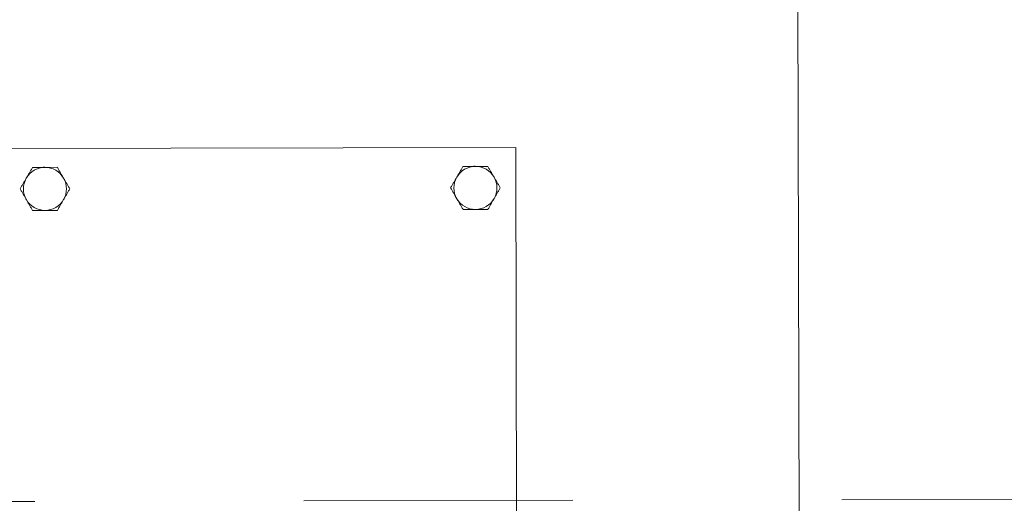
# Model space of a CAD drawing. Units: millimetres. Extents: x -4637 to 497925, y 0 to 3415084.
# Drawn here: x 497751 to 497751, y 3414830 to 3414830 of the extents above; entities that cross this region are included whole.
import ezdxf

# ---------------------------------------------------------------- set-up
doc = ezdxf.new("R2010")
doc.units = ezdxf.units.MM
doc.linetypes.add('HIDDEN2', pattern=[4.762499928474426, 3.174999952316284, -1.587499976158142])
doc.layers.get('0').update_dxf_attribs({"lineweight": 18})
doc.layers.add('图层1', color=7, linetype='Continuous', lineweight=18)
doc.layers.add('虚线', color=2, linetype='HIDDEN2', lineweight=18, plot=False)

# ---------------------------------------------------------------- blocks, each defined once
blk = doc.blocks.new('SW_CENTERMARKSYMBOL_3_1')
at = {"layer": '图层1', "color": 0}
for p, q in [((0, 0.5), (0, 15.25)), ((-0.5, 0), (-15.25, 0)), ((0, 0), (-0.25, 0)), ((0, 0), (0, 0.25)), ((0, 0), (0, -0.25)), ((0, 0), (0.25, 0)), ((0.5, 0), (15.25, 0)), ((0, -0.5), (0, -15.25))]:
    blk.add_line(p, q, dxfattribs=at)

msp = doc.modelspace()

# ---------------------------------------------------------------- linework, layer by layer
at = {"color": 253, "linetype": 'Continuous', "lineweight": 15}
for p, q in [((497751.0059398451, 3414829.724595319), (497751.0050313973, 3414830.124594275)), ((497750.9005881031, 3414829.879356449), (497750.3705894538, 3414829.878152756)), ((497750.9010593604, 3414829.671856986), (497750.9005881031, 3414829.879356449)), ((497750.7256044403, 3414829.871959022), (497750.7209856585, 3414829.871948532)), ((497750.730223237, 3414829.871969512), (497750.7256044403, 3414829.871959022)), ((497750.8856040241, 3414829.872322401), (497750.8809852423, 3414829.872311911)), ((497750.8902228059, 3414829.872332891), (497750.8856040241, 3414829.872322401)), ((497750.7184547661, 3414829.860295097), (497750.7186881294, 3414829.859870586)), ((497750.8784543648, 3414829.860658477), (497750.878687728, 3414829.860233965)), ((497750.7256407783, 3414829.855959061), (497750.7210219964, 3414829.855948571)), ((497750.7302595749, 3414829.855969551), (497750.7256407783, 3414829.855959061)), ((497750.885640362, 3414829.85632244), (497750.8810215802, 3414829.85631195)), ((497750.8902591438, 3414829.856332929), (497750.885640362, 3414829.85632244))]:
    msp.add_line(p, q, dxfattribs=at)
for points in [[(497750.7265458903, 3414829.871955915), (497750.7255132821, 3414829.872008302), (497750.7249620275, 3414829.871981896)], [(497750.886545489, 3414829.872319294), (497750.8855128658, 3414829.872371681), (497750.8849616112, 3414829.872345276)]]:
    msp.add_lwpolyline(points, dxfattribs=at)
for centre, radius in [((497724.0589322974, 3414869.287233487), 70), ((497797.9365066743, 3414822.00489636), 55)]:
    msp.add_circle(centre, radius)
at = {"color": 5}
msp.add_circle((497744.101526142, 3414814.430207247), 65, dxfattribs=at)
at = {"color": 253, "linetype": 'Continuous', "lineweight": 15}
for centre, radius, start, end in [((497750.7256226105, 3414829.863959044), 0.00800000005727749, 90.13012428749848, 150.1301011292812), ((497750.7256226105, 3414829.863959044), 0.007999999967798543, 30.13012412057701, 90.13012932036298), ((497750.8856221978, 3414829.864322423), 0.008000000057145294, 90.13012429507269, 150.1301234642922), ((497750.8856221978, 3414829.864322423), 0.008000000313070193, 30.13015510283672, 90.13013220822869), ((497750.7256226105, 3414829.863959044), 0.008000000193037982, 150.130115811668, 210.1301207724136), ((497750.7256226105, 3414829.863959044), 0.007999999992497338, 330.1301335936967, 30.13013382021683), ((497750.8856221978, 3414829.864322423), 0.008000000042972622, 150.1301335936966, 210.1301259587221), ((497750.8856221978, 3414829.864322423), 0.00799999968009499, 330.1301335936967, 30.13013386541482), ((497750.7256226105, 3414829.863959044), 0.007999999834738755, 210.1301247483577, 270.1301326478334), ((497750.7256226105, 3414829.863959044), 0.008000000057674083, 270.1301267963561, 330.1301238795329), ((497750.8856221978, 3414829.864322423), 0.007999999971363957, 210.1301158405616, 270.1301259777436), ((497750.8856221978, 3414829.864322423), 0.008000000056880901, 270.1301247119533, 330.1301549052698)]:
    msp.add_arc(centre, radius, start, end, dxfattribs=at)
for points in [[(497750.7209856585, 3414829.871948532), (497750.7186853372, 3414829.867943304)], [(497750.7325417124, 3414829.867974774), (497750.730223237, 3414829.871969512)], [(497750.8809852423, 3414829.872311911), (497750.878684921, 3414829.868306683)], [(497750.8925412962, 3414829.868338153), (497750.8902228059, 3414829.872332891)], [(497750.7186853372, 3414829.867943304), (497750.7163850308, 3414829.863938062)], [(497750.7348601878, 3414829.863980021), (497750.7325417124, 3414829.867974774)], [(497750.878684921, 3414829.868306683), (497750.8763846295, 3414829.864301441)], [(497750.8948597865, 3414829.8643434), (497750.8925412962, 3414829.868338153)], [(497750.7163850308, 3414829.863938062), (497750.7187035061, 3414829.859943324)], [(497750.7325598813, 3414829.859974793), (497750.7348601878, 3414829.863980021)], [(497750.8763846295, 3414829.864301441), (497750.8787030899, 3414829.860306703)], [(497750.8925594651, 3414829.860338172), (497750.8948597865, 3414829.8643434)], [(497750.7187035061, 3414829.859943324), (497750.7210219964, 3414829.855948571)], [(497750.7302595749, 3414829.855969551), (497750.7325598813, 3414829.859974793)], [(497750.8787030899, 3414829.860306703), (497750.8810215802, 3414829.85631195)], [(497750.8902591438, 3414829.856332929), (497750.8925594651, 3414829.860338172)]]:
    msp.add_open_spline(points, degree=1, dxfattribs=at)
at = {"layer": '虚线', "color": 253, "lineweight": 5, "ltscale": 0.004999999888241291}
msp.add_line((497775.1217403171, 3414829.803101406), (497708.5970769093, 3414829.652015544), dxfattribs=at)

# ---------------------------------------------------------------- block references
at = {"layer": '图层1', "color": 253, "xscale": 0.01000000000003638, "yscale": 0.01000000000003638, "zscale": 0.01000000000003638, "rotation": 180.1301256852669}
msp.add_blockref('SW_CENTERMARKSYMBOL_3_1', (497750.5660545358, 3414829.673596154), dxfattribs=at)

doc.saveas('drawing.dxf')
